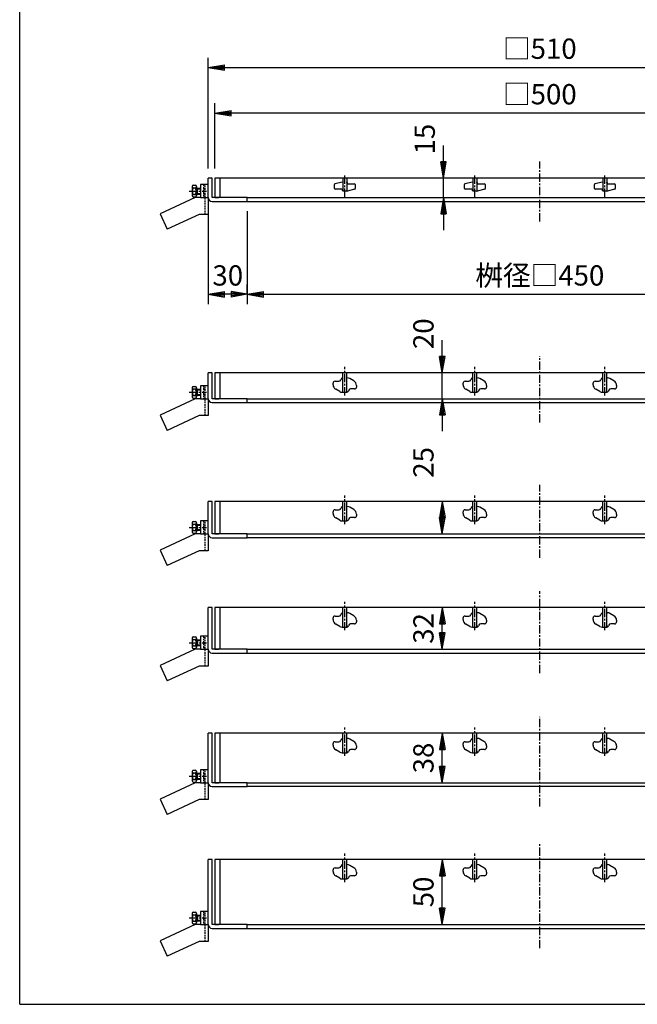
# Model space of a CAD drawing. Extents: x 25 to 1925, y 50 to 1400.
# Drawn here: x 25 to 500, y 50 to 807 of the extents above; entities that cross this region are included whole.
import ezdxf

# ---------------------------------------------------------------- set-up
doc = ezdxf.new("R2010")
doc.units = 0
doc.header["$LTSCALE"] = 0.2
doc.linetypes.add('CENTER', pattern=[50.8, 31.75, -6.35, 6.35, -6.35])
doc.linetypes.add('HIDDEN', pattern=[9.525, 6.35, -3.175])
doc.layers.get('0').update_dxf_attribs({"linetype": 'CONTINUOUS'})
doc.layers.get('DEFPOINTS').update_dxf_attribs({"linetype": 'CONTINUOUS'})
for name, color, linetype in [('LAY-10', 7, 'CONTINUOUS'), ('LAY-20', 7, 'CONTINUOUS'), ('LAY-255', 7, 'CONTINUOUS')]:
    doc.layers.add(name, color=color, linetype=linetype)
doc.styles.add('EXCADDIM1', font='simplex', dxfattribs={"width": 0.84, "bigfont": 'bigfont'})
doc.styles.get("Standard").update_dxf_attribs({"font": 'simplex', "bigfont": 'bigfont'})
doc.dimstyles.new('ISO-25', dxfattribs={"dimtxt": 2.5, "dimasz": 2.5, "dimexe": 1.25, "dimexo": 0.625, "dimtad": 1, "dimtxsty": 'STANDARD', "dimcen": 2.5, "dimazin": 3, "dimtfac": 1, "dimtmove": 0, "dimatfit": 3})

# ---------------------------------------------------------------- blocks, each defined once
blk = doc.blocks.new('EX_BNORM')
at = {"color": 0, "linetype": 'CONTINUOUS'}
for p, q in [((0, 0), (-1, 0.167)), ((-1, 0.167), (-1, -0.167)), ((0, 0), (-1, 0.083)), ((0, 0), (-1, 0)), ((0, 0), (-1, -0.167)), ((0, 0), (-1, -0.083))]:
    blk.add_line(p, q, dxfattribs=at)
blk = doc.blocks.new('*D15')
at = {"layer": 'DEFPOINTS', "color": 0}
for p in [(350.03, 535.67), (350.03, 535.67), (350.03, 515.67)]:
    blk.add_point(p, dxfattribs=at)
at = {"layer": 'LAY-20', "color": 4, "linetype": 'CONTINUOUS'}
for p, q in [((350.03, 548.17), (350.03, 560.67)), ((350.03, 515.67), (350.03, 535.67)), ((350.03, 503.17), (350.03, 490.67))]:
    blk.add_line(p, q, dxfattribs=at)
at = {"layer": 'LAY-20', "color": 4, "xscale": 12.5, "yscale": 12.5, "zscale": 12.5}
for p, rotation in [((350.03, 535.67), 270), ((350.03, 515.67), 90)]:
    blk.add_blockref('EX_BNORM', p, dxfattribs=dict(at, rotation=rotation))
at = {"layer": 'LAY-20', "color": 7, "insert": (337.53, 565.67), "char_height": 15.591, "attachment_point": 5, "rotation": 90, "style": 'EXCADDIM1'}
blk.add_mtext('20', dxfattribs=at)
blk = doc.blocks.new('*D21')
at = {"layer": 'DEFPOINTS', "color": 0}
for p in [(350.03, 436.74), (350.03, 436.74), (350.03, 411.74)]:
    blk.add_point(p, dxfattribs=at)
at = {"layer": 'LAY-20', "color": 4, "linetype": 'CONTINUOUS'}
blk.add_line((350.03, 424.24), (350.03, 424.24), dxfattribs=at)
at = {"layer": 'LAY-20', "color": 4, "xscale": 12.5, "yscale": 12.5, "zscale": 12.5}
for p, rotation in [((350.03, 436.74), 90), ((350.03, 411.74), 270)]:
    blk.add_blockref('EX_BNORM', p, dxfattribs=dict(at, rotation=rotation))
at = {"layer": 'LAY-20', "color": 7, "insert": (337.53, 466.74), "char_height": 15.591, "attachment_point": 5, "rotation": 90, "style": 'EXCADDIM1'}
blk.add_mtext('25', dxfattribs=at)
blk = doc.blocks.new('*D22')
at = {"layer": 'DEFPOINTS', "color": 0}
for p in [(350.03, 355.07), (350.03, 355.07), (350.03, 323.07)]:
    blk.add_point(p, dxfattribs=at)
at = {"layer": 'LAY-20', "color": 4, "linetype": 'CONTINUOUS'}
blk.add_line((350.03, 335.57), (350.03, 342.57), dxfattribs=at)
at = {"layer": 'LAY-20', "color": 4, "xscale": 12.5, "yscale": 12.5, "zscale": 12.5}
for p, rotation in [((350.03, 355.07), 90), ((350.03, 323.07), 270)]:
    blk.add_blockref('EX_BNORM', p, dxfattribs=dict(at, rotation=rotation))
at = {"layer": 'LAY-20', "color": 7, "insert": (337.53, 339.07), "char_height": 15.591, "attachment_point": 5, "rotation": 90, "style": 'EXCADDIM1'}
blk.add_mtext('32', dxfattribs=at)
blk = doc.blocks.new('*D23')
at = {"layer": 'DEFPOINTS', "color": 0}
for p in [(350.03, 258.43), (350.03, 258.43), (350.03, 220.43)]:
    blk.add_point(p, dxfattribs=at)
at = {"layer": 'LAY-20', "color": 4, "linetype": 'CONTINUOUS'}
blk.add_line((350.03, 232.93), (350.03, 245.93), dxfattribs=at)
at = {"layer": 'LAY-20', "color": 4, "xscale": 12.5, "yscale": 12.5, "zscale": 12.5}
for p, rotation in [((350.03, 258.43), 90), ((350.03, 220.43), 270)]:
    blk.add_blockref('EX_BNORM', p, dxfattribs=dict(at, rotation=rotation))
at = {"layer": 'LAY-20', "color": 7, "insert": (337.53, 239.43), "char_height": 15.591, "attachment_point": 5, "rotation": 90, "style": 'EXCADDIM1'}
blk.add_mtext('38', dxfattribs=at)
blk = doc.blocks.new('*D24')
at = {"layer": 'DEFPOINTS', "color": 0}
for p in [(350.03, 161.4), (350.03, 161.4), (350.03, 111.4)]:
    blk.add_point(p, dxfattribs=at)
at = {"layer": 'LAY-20', "color": 4, "linetype": 'CONTINUOUS'}
blk.add_line((350.03, 123.9), (350.03, 148.9), dxfattribs=at)
at = {"layer": 'LAY-20', "color": 4, "xscale": 12.5, "yscale": 12.5, "zscale": 12.5}
for p, rotation in [((350.03, 161.4), 90), ((350.03, 111.4), 270)]:
    blk.add_blockref('EX_BNORM', p, dxfattribs=dict(at, rotation=rotation))
at = {"layer": 'LAY-20', "color": 7, "insert": (337.53, 136.4), "char_height": 15.591, "attachment_point": 5, "rotation": 90, "style": 'EXCADDIM1'}
blk.add_mtext('50', dxfattribs=at)
blk = doc.blocks.new('*D25')
at = {"layer": 'DEFPOINTS', "color": 0}
for p in [(351.03, 685.33), (351.03, 685.33), (351.03, 670.33)]:
    blk.add_point(p, dxfattribs=at)
at = {"layer": 'LAY-20', "color": 4, "linetype": 'CONTINUOUS'}
for p, q in [((351.03, 697.83), (351.03, 710.33)), ((351.03, 670.33), (351.03, 685.33)), ((351.03, 657.83), (351.03, 645.33))]:
    blk.add_line(p, q, dxfattribs=at)
at = {"layer": 'LAY-20', "color": 4, "xscale": 12.5, "yscale": 12.5, "zscale": 12.5}
for p, rotation in [((351.03, 685.33), 270), ((351.03, 670.33), 90)]:
    blk.add_blockref('EX_BNORM', p, dxfattribs=dict(at, rotation=rotation))
at = {"layer": 'LAY-20', "color": 7, "insert": (338.53, 715.33), "char_height": 15.591, "attachment_point": 5, "rotation": 90, "style": 'EXCADDIM1'}
blk.add_mtext('15', dxfattribs=at)
blk = doc.blocks.new('*D27')
at = {"layer": 'DEFPOINTS', "color": 0}
for p in [(170.03, 670.33), (170.03, 595.96), (200.03, 588.46)]:
    blk.add_point(p, dxfattribs=at)
at = {"layer": 'LAY-20', "color": 4, "linetype": 'CONTINUOUS'}
for p, q in [((170.03, 662.83), (170.03, 588.46)), ((200.03, 595.96), (200.03, 603.46)), ((187.53, 595.96), (182.53, 595.96))]:
    blk.add_line(p, q, dxfattribs=at)
at = {"layer": 'LAY-20', "color": 4, "xscale": 12.5, "yscale": 12.5, "zscale": 12.5, "rotation": 180}
blk.add_blockref('EX_BNORM', (170.03, 595.96), dxfattribs=at)
at = {"layer": 'LAY-20', "color": 4, "xscale": 12.5, "yscale": 12.5, "zscale": 12.5}
blk.add_blockref('EX_BNORM', (200.03, 595.96), dxfattribs=at)
at = {"layer": 'LAY-20', "color": 7, "insert": (185.03, 608.46), "char_height": 15.591, "attachment_point": 5, "style": 'EXCADDIM1'}
blk.add_mtext('30', dxfattribs=at)
blk = doc.blocks.new('*D29')
at = {"layer": 'DEFPOINTS', "color": 0}
for p in [(680.03, 770.33), (170.03, 685.33), (680.03, 685.33)]:
    blk.add_point(p, dxfattribs=at)
at = {"layer": 'LAY-20', "color": 4, "linetype": 'CONTINUOUS'}
for p, q in [((170.03, 692.83), (170.03, 777.83)), ((680.03, 692.83), (680.03, 777.83)), ((182.53, 770.33), (667.53, 770.33))]:
    blk.add_line(p, q, dxfattribs=at)
at = {"layer": 'LAY-20', "color": 4, "xscale": 12.5, "yscale": 12.5, "zscale": 12.5, "rotation": 180}
blk.add_blockref('EX_BNORM', (170.03, 770.33), dxfattribs=at)
at = {"layer": 'LAY-20', "color": 4, "xscale": 12.5, "yscale": 12.5, "zscale": 12.5}
blk.add_blockref('EX_BNORM', (680.03, 770.33), dxfattribs=at)
at = {"layer": 'LAY-20', "color": 7, "insert": (425.03, 782.83), "char_height": 15.591, "attachment_point": 5, "style": 'EXCADDIM1'}
blk.add_mtext('□510', dxfattribs=at)
blk = doc.blocks.new('*D30')
at = {"layer": 'DEFPOINTS', "color": 0}
for p in [(175.03, 735.33), (175.03, 685.33), (675.03, 685.33)]:
    blk.add_point(p, dxfattribs=at)
at = {"layer": 'LAY-20', "color": 4, "linetype": 'CONTINUOUS'}
for p, q in [((175.03, 692.83), (175.03, 742.83)), ((675.03, 692.83), (675.03, 742.83)), ((662.53, 735.33), (187.53, 735.33))]:
    blk.add_line(p, q, dxfattribs=at)
at = {"layer": 'LAY-20', "color": 4, "xscale": 12.5, "yscale": 12.5, "zscale": 12.5, "rotation": 180}
blk.add_blockref('EX_BNORM', (175.03, 735.33), dxfattribs=at)
at = {"layer": 'LAY-20', "color": 4, "xscale": 12.5, "yscale": 12.5, "zscale": 12.5}
blk.add_blockref('EX_BNORM', (675.03, 735.33), dxfattribs=at)
at = {"layer": 'LAY-20', "color": 7, "insert": (425.03, 747.83), "char_height": 15.591, "attachment_point": 5, "style": 'EXCADDIM1'}
blk.add_mtext('□500', dxfattribs=at)
blk = doc.blocks.new('*D31')
at = {"layer": 'DEFPOINTS', "color": 0}
for p in [(200.03, 667.33), (650.03, 667.33), (650.03, 595.96)]:
    blk.add_point(p, dxfattribs=at)
at = {"layer": 'LAY-20', "color": 4, "linetype": 'CONTINUOUS'}
for p, q in [((200.03, 659.83), (200.03, 588.46)), ((650.03, 659.83), (650.03, 588.46)), ((212.53, 595.96), (637.53, 595.96))]:
    blk.add_line(p, q, dxfattribs=at)
at = {"layer": 'LAY-20', "color": 4, "xscale": 12.5, "yscale": 12.5, "zscale": 12.5, "rotation": 180}
blk.add_blockref('EX_BNORM', (200.03, 595.96), dxfattribs=at)
at = {"layer": 'LAY-20', "color": 4, "xscale": 12.5, "yscale": 12.5, "zscale": 12.5}
blk.add_blockref('EX_BNORM', (650.03, 595.96), dxfattribs=at)
at = {"layer": 'LAY-20', "color": 7, "insert": (425.03, 608.46), "char_height": 15.591, "attachment_point": 5, "style": 'EXCADDIM1'}
blk.add_mtext('桝径□450', dxfattribs=at)

msp = doc.modelspace()

# ---------------------------------------------------------------- linework, layer by layer
at = {"layer": 'LAY-10', "color": 2, "linetype": 'CENTER'}
for p, q in [((425.03, 652), (425.03, 698)), ((275.03, 670.87), (275.03, 687.87)), ((375.03, 670.87), (375.03, 687.87)), ((475.03, 670.87), (475.03, 687.87)), ((155.23, 675.33), (168.61, 675.33)), ((425.03, 497.34), (425.03, 548.34)), ((275.03, 518.2), (275.03, 540.2)), ((375.03, 518.2), (375.03, 540.2)), ((475.03, 518.2), (475.03, 540.2)), ((155.23, 520.67), (168.61, 520.67)), ((425.03, 393.41), (425.03, 449.41)), ((275.03, 419.27), (275.03, 441.27)), ((375.03, 419.27), (375.03, 441.27)), ((475.03, 419.27), (475.03, 441.27)), ((155.23, 416.74), (168.61, 416.74)), ((425.03, 304.74), (425.03, 367.74)), ((275.03, 337.6), (275.03, 359.6)), ((375.03, 337.6), (375.03, 359.6)), ((475.03, 337.6), (475.03, 359.6)), ((155.23, 328.07), (168.61, 328.07)), ((425.03, 202.1), (425.03, 271.1)), ((275.03, 240.97), (275.03, 262.97)), ((375.03, 240.97), (375.03, 262.97)), ((475.03, 240.97), (475.03, 262.97)), ((155.23, 225.43), (168.61, 225.43)), ((425.03, 93.07), (425.03, 174.07)), ((275.03, 143.93), (275.03, 165.93)), ((375.03, 143.93), (375.03, 165.93)), ((475.03, 143.93), (475.03, 165.93)), ((155.23, 116.4), (168.61, 116.4))]:
    msp.add_line(p, q, dxfattribs=at)
at = {"layer": 'LAY-10', "color": 7, "linetype": 'CONTINUOUS'}
for p, q in [((173.03, 685.33), (170.03, 685.33)), ((170.03, 670.33), (170.03, 685.33)), ((173.03, 670.33), (173.03, 685.33)), ((175.03, 685.33), (175.03, 670.33)), ((675.03, 685.33), (175.03, 685.33)), ((179.03, 685.33), (179.03, 670.33)), ((273.28, 682.32), (267.42, 680.92)), ((273.39, 682.33), (273.53, 682.33)), ((273.53, 685.33), (273.53, 675.43)), ((276.53, 685.33), (276.53, 675.33)), ((276.73, 681.83), (276.73, 681.33)), ((373.28, 682.32), (367.42, 680.92)), ((373.39, 682.33), (373.53, 682.33)), ((373.53, 685.33), (373.53, 675.43)), ((376.53, 685.33), (376.53, 675.33)), ((376.73, 681.83), (376.73, 681.33)), ((473.28, 682.32), (467.42, 680.92)), ((473.39, 682.33), (473.53, 682.33)), ((473.53, 685.33), (473.53, 675.43)), ((476.53, 685.33), (476.53, 675.33)), ((476.73, 681.83), (476.73, 681.33)), ((157.53, 678.83), (157.53, 671.83)), ((158.53, 679.83), (160.03, 679.83)), ((158.53, 677.83), (160.03, 677.83)), ((161.03, 678.83), (161.03, 671.83)), ((161.03, 677.08), (164.03, 677.08)), ((161.53, 677.58), (164.03, 677.58)), ((161.53, 677.58), (161.53, 673.08)), ((164.03, 680.33), (164.03, 670.33)), ((170.03, 680.33), (164.03, 680.33)), ((267.03, 677.33), (267.03, 680.44)), ((272.83, 676.83), (267.53, 676.83)), ((273.33, 675.83), (273.33, 676.33)), ((276.03, 675.33), (273.83, 675.33)), ((276.68, 675.33), (274.33, 675.33)), ((282.65, 676.74), (276.79, 675.35)), ((277.23, 680.83), (282.53, 680.83)), ((283.03, 680.33), (283.03, 677.23)), ((367.03, 677.33), (367.03, 680.44)), ((372.83, 676.83), (367.53, 676.83)), ((373.33, 675.83), (373.33, 676.33)), ((376.03, 675.33), (373.83, 675.33)), ((376.68, 675.33), (374.33, 675.33)), ((382.65, 676.74), (376.79, 675.35)), ((377.23, 680.83), (382.53, 680.83)), ((383.03, 680.33), (383.03, 677.23)), ((467.03, 677.33), (467.03, 680.44)), ((472.83, 676.83), (467.53, 676.83)), ((473.33, 675.83), (473.33, 676.33)), ((476.03, 675.33), (473.83, 675.33)), ((476.68, 675.33), (474.33, 675.33)), ((482.65, 676.74), (476.79, 675.35)), ((477.23, 680.83), (482.53, 680.83)), ((483.03, 680.33), (483.03, 677.23)), ((160.03, 670.33), (133.03, 657.74)), ((158.53, 672.83), (160.03, 672.83)), ((158.53, 670.83), (160.03, 670.83)), ((164.03, 670.33), (160.03, 670.33)), ((161.03, 673.58), (164.03, 673.58)), ((161.53, 673.08), (164.03, 673.08)), ((164.03, 670.33), (170.03, 670.33)), ((170.03, 670.33), (170.03, 657.33)), ((200.03, 670.33), (173.03, 670.33)), ((173.03, 667.33), (200.03, 667.33)), ((175.03, 670.33), (178.03, 670.33)), ((200.03, 667.33), (200.03, 670.33)), ((200.03, 670.33), (650.03, 670.33)), ((200.03, 667.33), (650.03, 667.33)), ((133.03, 657.74), (138.53, 645.96)), ((162.92, 657.33), (138.53, 645.96)), ((170.03, 657.33), (162.92, 657.33)), ((173.03, 535.67), (170.03, 535.67)), ((170.03, 515.67), (170.03, 535.67)), ((173.03, 515.67), (173.03, 535.67)), ((175.03, 535.67), (175.03, 515.67)), ((675.03, 535.67), (175.03, 535.67)), ((179.03, 535.67), (179.03, 515.67)), ((272.16, 530.78), (271.93, 530.12)), ((273.53, 520.67), (273.53, 535.67)), ((276.53, 520.67), (276.53, 535.67)), ((276.53, 531.67), (276.95, 531.67)), ((282.05, 529.33), (278.97, 531.12)), ((372.16, 530.78), (371.93, 530.12)), ((373.53, 520.67), (373.53, 535.67)), ((376.53, 520.67), (376.53, 535.67)), ((376.53, 531.67), (376.95, 531.67)), ((382.05, 529.33), (378.97, 531.12)), ((472.16, 530.78), (471.93, 530.12)), ((473.53, 520.67), (473.53, 535.67)), ((476.53, 520.67), (476.53, 535.67)), ((476.53, 531.67), (476.95, 531.67)), ((482.05, 529.33), (478.97, 531.12)), ((157.53, 524.17), (157.53, 517.17)), ((158.53, 525.17), (160.03, 525.17)), ((158.53, 523.17), (160.03, 523.17)), ((161.03, 524.17), (161.03, 517.17)), ((161.53, 522.92), (164.03, 522.92)), ((161.53, 522.92), (161.53, 518.42)), ((164.03, 525.67), (164.03, 515.67)), ((170.03, 525.67), (164.03, 525.67)), ((266.03, 526.47), (266.03, 527.67)), ((267.53, 529.17), (270.53, 529.17)), ((271.1, 521.21), (268.02, 523.01)), ((282.53, 523.17), (279.53, 523.17)), ((284.03, 525.87), (284.03, 524.67)), ((366.03, 526.47), (366.03, 527.67)), ((367.53, 529.17), (370.53, 529.17)), ((371.1, 521.21), (368.02, 523.01)), ((382.53, 523.17), (379.53, 523.17)), ((384.03, 525.87), (384.03, 524.67)), ((466.03, 526.47), (466.03, 527.67)), ((467.53, 529.17), (470.53, 529.17)), ((471.1, 521.21), (468.02, 523.01)), ((482.53, 523.17), (479.53, 523.17)), ((484.03, 525.87), (484.03, 524.67)), ((160.03, 515.67), (133.03, 503.08)), ((158.53, 518.17), (160.03, 518.17)), ((158.53, 516.17), (160.03, 516.17)), ((164.03, 515.67), (160.03, 515.67)), ((161.03, 522.42), (164.03, 522.42)), ((161.03, 518.92), (164.03, 518.92)), ((161.53, 518.42), (164.03, 518.42)), ((164.03, 515.67), (170.03, 515.67)), ((170.03, 515.67), (170.03, 502.67)), ((200.03, 515.67), (173.03, 515.67)), ((175.03, 515.67), (178.03, 515.67)), ((200.03, 512.67), (200.03, 515.67)), ((200.03, 515.67), (650.03, 515.67)), ((273.12, 520.67), (276.53, 520.67)), ((273.53, 520.67), (276.53, 520.67)), ((278.14, 522.23), (277.91, 521.57)), ((373.12, 520.67), (376.53, 520.67)), ((373.53, 520.67), (376.53, 520.67)), ((378.14, 522.23), (377.91, 521.57)), ((473.12, 520.67), (476.53, 520.67)), ((473.53, 520.67), (476.53, 520.67)), ((478.14, 522.23), (477.91, 521.57)), ((173.03, 512.67), (200.03, 512.67)), ((200.03, 512.67), (650.03, 512.67)), ((133.03, 503.08), (138.53, 491.3)), ((162.92, 502.67), (138.53, 491.3)), ((170.03, 502.67), (162.92, 502.67)), ((173.03, 436.74), (170.03, 436.74)), ((170.03, 411.74), (170.03, 436.74)), ((173.03, 411.74), (173.03, 436.74)), ((175.03, 436.74), (175.03, 411.74)), ((675.03, 436.74), (175.03, 436.74)), ((179.03, 436.74), (179.03, 411.74)), ((272.16, 431.85), (271.93, 431.18)), ((273.53, 421.74), (273.53, 436.74)), ((276.53, 421.74), (276.53, 436.74)), ((276.53, 432.74), (276.95, 432.74)), ((282.05, 430.4), (278.97, 432.19)), ((372.16, 431.85), (371.93, 431.18)), ((373.53, 421.74), (373.53, 436.74)), ((376.53, 421.74), (376.53, 436.74)), ((376.53, 432.74), (376.95, 432.74)), ((382.05, 430.4), (378.97, 432.19)), ((472.16, 431.85), (471.93, 431.18)), ((473.53, 421.74), (473.53, 436.74)), ((476.53, 421.74), (476.53, 436.74)), ((476.53, 432.74), (476.95, 432.74)), ((482.05, 430.4), (478.97, 432.19)), ((266.03, 427.54), (266.03, 428.74)), ((267.53, 430.24), (270.53, 430.24)), ((271.1, 422.28), (268.02, 424.08)), ((282.53, 424.24), (279.53, 424.24)), ((284.03, 426.94), (284.03, 425.74)), ((366.03, 427.54), (366.03, 428.74)), ((367.53, 430.24), (370.53, 430.24)), ((371.1, 422.28), (368.02, 424.08)), ((382.53, 424.24), (379.53, 424.24)), ((384.03, 426.94), (384.03, 425.74)), ((466.03, 427.54), (466.03, 428.74)), ((467.53, 430.24), (470.53, 430.24)), ((471.1, 422.28), (468.02, 424.08)), ((482.53, 424.24), (479.53, 424.24)), ((484.03, 426.94), (484.03, 425.74)), ((157.53, 420.24), (157.53, 413.24)), ((158.53, 421.24), (160.03, 421.24)), ((158.53, 419.24), (160.03, 419.24)), ((161.03, 420.24), (161.03, 413.24)), ((161.03, 418.49), (164.03, 418.49)), ((161.53, 418.99), (164.03, 418.99)), ((161.53, 418.99), (161.53, 414.49)), ((164.03, 421.74), (164.03, 411.74)), ((170.03, 421.74), (164.03, 421.74)), ((273.12, 421.74), (276.53, 421.74)), ((273.53, 421.74), (276.53, 421.74)), ((278.14, 423.29), (277.91, 422.64)), ((373.12, 421.74), (376.53, 421.74)), ((373.53, 421.74), (376.53, 421.74)), ((378.14, 423.29), (377.91, 422.64)), ((473.12, 421.74), (476.53, 421.74)), ((473.53, 421.74), (476.53, 421.74)), ((478.14, 423.29), (477.91, 422.64)), ((160.03, 411.74), (133.03, 399.15)), ((158.53, 414.24), (160.03, 414.24)), ((158.53, 412.24), (160.03, 412.24)), ((164.03, 411.74), (160.03, 411.74)), ((161.03, 414.99), (164.03, 414.99)), ((161.53, 414.49), (164.03, 414.49)), ((164.03, 411.74), (170.03, 411.74)), ((170.03, 411.74), (170.03, 398.74)), ((200.03, 411.74), (173.03, 411.74)), ((175.03, 411.74), (178.03, 411.74)), ((200.03, 408.74), (200.03, 411.74)), ((200.03, 411.74), (650.03, 411.74)), ((173.03, 408.74), (200.03, 408.74)), ((650.03, 408.74), (200.03, 408.74)), ((133.03, 399.15), (138.53, 387.37)), ((162.92, 398.74), (138.53, 387.37)), ((170.03, 398.74), (162.92, 398.74)), ((173.03, 355.07), (170.03, 355.07)), ((170.03, 323.07), (170.03, 355.07)), ((173.03, 323.07), (173.03, 355.07)), ((175.03, 355.07), (175.03, 323.07)), ((675.03, 355.07), (175.03, 355.07)), ((179.03, 355.07), (179.03, 323.07)), ((267.53, 348.57), (270.53, 348.57)), ((272.16, 350.18), (271.93, 349.52)), ((273.53, 340.07), (273.53, 355.07)), ((276.53, 340.07), (276.53, 355.07)), ((276.53, 351.07), (276.95, 351.07)), ((282.05, 348.73), (278.97, 350.52)), ((367.53, 348.57), (370.53, 348.57)), ((372.16, 350.18), (371.93, 349.52)), ((373.53, 340.07), (373.53, 355.07)), ((376.53, 340.07), (376.53, 355.07)), ((376.53, 351.07), (376.95, 351.07)), ((382.05, 348.73), (378.97, 350.52)), ((467.53, 348.57), (470.53, 348.57)), ((472.16, 350.18), (471.93, 349.52)), ((473.53, 340.07), (473.53, 355.07)), ((476.53, 340.07), (476.53, 355.07)), ((476.53, 351.07), (476.95, 351.07)), ((482.05, 348.73), (478.97, 350.52)), ((266.03, 345.87), (266.03, 347.07)), ((271.1, 340.61), (268.02, 342.41)), ((278.14, 341.63), (277.91, 340.97)), ((282.53, 342.57), (279.53, 342.57)), ((284.03, 345.27), (284.03, 344.07)), ((366.03, 345.87), (366.03, 347.07)), ((371.1, 340.61), (368.02, 342.41)), ((378.14, 341.63), (377.91, 340.97)), ((382.53, 342.57), (379.53, 342.57)), ((384.03, 345.27), (384.03, 344.07)), ((466.03, 345.87), (466.03, 347.07)), ((471.1, 340.61), (468.02, 342.41)), ((478.14, 341.63), (477.91, 340.97)), ((482.53, 342.57), (479.53, 342.57)), ((484.03, 345.27), (484.03, 344.07)), ((273.12, 340.07), (276.53, 340.07)), ((273.53, 340.07), (276.53, 340.07)), ((373.12, 340.07), (376.53, 340.07)), ((373.53, 340.07), (376.53, 340.07)), ((473.12, 340.07), (476.53, 340.07)), ((473.53, 340.07), (476.53, 340.07)), ((157.53, 331.57), (157.53, 324.57)), ((158.53, 332.57), (160.03, 332.57)), ((158.53, 330.57), (160.03, 330.57)), ((161.03, 331.57), (161.03, 324.57)), ((161.03, 329.82), (164.03, 329.82)), ((161.03, 326.32), (164.03, 326.32)), ((161.53, 330.32), (164.03, 330.32)), ((161.53, 330.32), (161.53, 325.82)), ((161.53, 325.82), (164.03, 325.82)), ((164.03, 333.07), (164.03, 323.07)), ((170.03, 333.07), (164.03, 333.07)), ((160.03, 323.07), (133.03, 310.48)), ((158.53, 325.57), (160.03, 325.57)), ((158.53, 323.57), (160.03, 323.57)), ((164.03, 323.07), (160.03, 323.07)), ((164.03, 323.07), (170.03, 323.07)), ((170.03, 323.07), (170.03, 310.07)), ((200.03, 323.07), (173.03, 323.07)), ((173.03, 320.07), (200.03, 320.07)), ((175.03, 323.07), (178.03, 323.07)), ((200.03, 320.07), (200.03, 323.07)), ((200.03, 323.07), (650.03, 323.07)), ((200.03, 320.07), (650.03, 320.07)), ((133.03, 310.48), (138.53, 298.7)), ((162.92, 310.07), (138.53, 298.7)), ((170.03, 310.07), (162.92, 310.07)), ((173.03, 258.43), (170.03, 258.43)), ((170.03, 220.43), (170.03, 258.43)), ((173.03, 220.43), (173.03, 258.43)), ((175.03, 258.43), (175.03, 220.43)), ((675.03, 258.43), (175.03, 258.43)), ((179.03, 258.43), (179.03, 220.43)), ((273.53, 243.43), (273.53, 258.43)), ((276.53, 243.43), (276.53, 258.43)), ((373.53, 243.43), (373.53, 258.43)), ((376.53, 243.43), (376.53, 258.43)), ((473.53, 243.43), (473.53, 258.43)), ((476.53, 243.43), (476.53, 258.43)), ((266.03, 249.23), (266.03, 250.43)), ((267.53, 251.93), (270.53, 251.93)), ((272.16, 253.55), (271.93, 252.88)), ((276.53, 254.43), (276.95, 254.43)), ((282.05, 252.09), (278.97, 253.89)), ((366.03, 249.23), (366.03, 250.43)), ((367.53, 251.93), (370.53, 251.93)), ((372.16, 253.55), (371.93, 252.88)), ((376.53, 254.43), (376.95, 254.43)), ((382.05, 252.09), (378.97, 253.89)), ((466.03, 249.23), (466.03, 250.43)), ((467.53, 251.93), (470.53, 251.93)), ((472.16, 253.55), (471.93, 252.88)), ((476.53, 254.43), (476.95, 254.43)), ((482.05, 252.09), (478.97, 253.89)), ((271.1, 243.98), (268.02, 245.78)), ((273.12, 243.43), (276.53, 243.43)), ((273.53, 243.43), (276.53, 243.43)), ((278.14, 244.99), (277.91, 244.34)), ((282.53, 245.93), (279.53, 245.93)), ((284.03, 248.64), (284.03, 247.43)), ((371.1, 243.98), (368.02, 245.78)), ((373.12, 243.43), (376.53, 243.43)), ((373.53, 243.43), (376.53, 243.43)), ((378.14, 244.99), (377.91, 244.34)), ((382.53, 245.93), (379.53, 245.93)), ((384.03, 248.64), (384.03, 247.43)), ((471.1, 243.98), (468.02, 245.78)), ((473.12, 243.43), (476.53, 243.43)), ((473.53, 243.43), (476.53, 243.43)), ((478.14, 244.99), (477.91, 244.34)), ((482.53, 245.93), (479.53, 245.93)), ((484.03, 248.64), (484.03, 247.43)), ((157.53, 228.93), (157.53, 221.93)), ((158.53, 229.93), (160.03, 229.93)), ((158.53, 227.93), (160.03, 227.93)), ((161.03, 228.93), (161.03, 221.93)), ((161.03, 227.18), (164.03, 227.18)), ((161.53, 227.68), (164.03, 227.68)), ((161.53, 227.68), (161.53, 223.18)), ((164.03, 230.43), (164.03, 220.43)), ((170.03, 230.43), (164.03, 230.43)), ((160.03, 220.43), (133.03, 207.84)), ((158.53, 222.93), (160.03, 222.93)), ((158.53, 220.93), (160.03, 220.93)), ((164.03, 220.43), (160.03, 220.43)), ((161.03, 223.68), (164.03, 223.68)), ((161.53, 223.18), (164.03, 223.18)), ((164.03, 220.43), (170.03, 220.43)), ((170.03, 220.43), (170.03, 207.43)), ((200.03, 220.43), (173.03, 220.43)), ((175.03, 220.43), (178.03, 220.43)), ((200.03, 217.43), (200.03, 220.43)), ((200.03, 220.43), (650.03, 220.43)), ((173.03, 217.43), (200.03, 217.43)), ((650.03, 217.43), (200.03, 217.43)), ((133.03, 207.84), (138.53, 196.06)), ((162.92, 207.43), (138.53, 196.06)), ((170.03, 207.43), (162.92, 207.43)), ((173.03, 161.4), (170.03, 161.4)), ((170.03, 111.4), (170.03, 161.4)), ((173.03, 111.4), (173.03, 161.4)), ((175.03, 161.4), (175.03, 111.4)), ((675.03, 161.4), (175.03, 161.4)), ((179.03, 161.4), (179.03, 111.4)), ((273.53, 146.4), (273.53, 161.4)), ((276.53, 146.4), (276.53, 161.4)), ((373.53, 146.4), (373.53, 161.4)), ((376.53, 146.4), (376.53, 161.4)), ((473.53, 146.4), (473.53, 161.4)), ((476.53, 146.4), (476.53, 161.4)), ((266.03, 152.2), (266.03, 153.4)), ((267.53, 154.9), (270.53, 154.9)), ((272.16, 156.51), (271.93, 155.84)), ((276.53, 157.4), (276.95, 157.4)), ((282.05, 155.06), (278.97, 156.85)), ((284.03, 151.6), (284.03, 150.4)), ((366.03, 152.2), (366.03, 153.4)), ((367.53, 154.9), (370.53, 154.9)), ((372.16, 156.51), (371.93, 155.84)), ((376.53, 157.4), (376.95, 157.4)), ((382.05, 155.06), (378.97, 156.85)), ((384.03, 151.6), (384.03, 150.4)), ((466.03, 152.2), (466.03, 153.4)), ((467.53, 154.9), (470.53, 154.9)), ((472.16, 156.51), (471.93, 155.84)), ((476.53, 157.4), (476.95, 157.4)), ((482.05, 155.06), (478.97, 156.85)), ((484.03, 151.6), (484.03, 150.4)), ((271.1, 146.94), (268.02, 148.74)), ((273.12, 146.4), (276.53, 146.4)), ((273.53, 146.4), (276.53, 146.4)), ((278.14, 147.95), (277.91, 147.3)), ((282.53, 148.9), (279.53, 148.9)), ((371.1, 146.94), (368.02, 148.74)), ((373.12, 146.4), (376.53, 146.4)), ((373.53, 146.4), (376.53, 146.4)), ((378.14, 147.95), (377.91, 147.3)), ((382.53, 148.9), (379.53, 148.9)), ((471.1, 146.94), (468.02, 148.74)), ((473.12, 146.4), (476.53, 146.4)), ((473.53, 146.4), (476.53, 146.4)), ((478.14, 147.95), (477.91, 147.3)), ((482.53, 148.9), (479.53, 148.9)), ((164.03, 121.4), (164.03, 111.4)), ((170.03, 121.4), (164.03, 121.4)), ((157.53, 119.9), (157.53, 112.9)), ((158.53, 120.9), (160.03, 120.9)), ((158.53, 118.9), (160.03, 118.9)), ((158.53, 113.9), (160.03, 113.9)), ((161.03, 119.9), (161.03, 112.9)), ((161.03, 118.15), (164.03, 118.15)), ((161.03, 114.65), (164.03, 114.65)), ((161.53, 118.65), (164.03, 118.65)), ((161.53, 118.65), (161.53, 114.15)), ((161.53, 114.15), (164.03, 114.15)), ((160.03, 111.4), (133.03, 98.81)), ((158.53, 111.9), (160.03, 111.9)), ((164.03, 111.4), (160.03, 111.4)), ((164.03, 111.4), (170.03, 111.4)), ((170.03, 111.4), (170.03, 98.4)), ((200.03, 111.4), (173.03, 111.4)), ((173.03, 108.4), (200.03, 108.4)), ((175.03, 111.4), (178.03, 111.4)), ((200.03, 108.4), (200.03, 111.4)), ((200.03, 111.4), (650.03, 111.4)), ((200.03, 108.4), (650.03, 108.4)), ((133.03, 98.81), (138.53, 87.03)), ((162.92, 98.4), (138.53, 87.03)), ((170.03, 98.4), (162.92, 98.4))]:
    msp.add_line(p, q, dxfattribs=at)
at = {"layer": 'LAY-10', "color": 7, "linetype": 'HIDDEN'}
for p, q in [((166.33, 680.33), (166.33, 670.33)), ((167.73, 657.33), (167.73, 680.33)), ((166.33, 525.67), (166.33, 515.67)), ((167.73, 502.67), (167.73, 525.67)), ((166.33, 421.74), (166.33, 411.74)), ((167.73, 398.74), (167.73, 421.74)), ((166.33, 333.07), (166.33, 323.07)), ((167.73, 310.07), (167.73, 333.07)), ((166.33, 230.43), (166.33, 220.43)), ((167.73, 207.43), (167.73, 230.43)), ((166.33, 121.4), (166.33, 111.4)), ((167.73, 98.4), (167.73, 121.4))]:
    msp.add_line(p, q, dxfattribs=at)
at = {"layer": 'LAY-10', "color": 7, "linetype": 'CONTINUOUS'}
for centre, radius, start, end in [((273.39, 681.83), 0.5, 90, 103.3925), ((276.23, 681.83), 0.5, 0, 53.1301), ((373.39, 681.83), 0.5, 90, 103.3925), ((376.23, 681.83), 0.5, 0, 53.1301), ((473.39, 681.83), 0.5, 90, 103.3925), ((476.23, 681.83), 0.5, 0, 53.1301), ((158.53, 678.83), 1, 90, 270), ((161.16, 675.33), 3.63, 136.39718, 223.60282), ((160.03, 678.83), 1, 270, 90), ((157.41, 675.33), 3.63, 316.39718, 43.60282), ((267.53, 680.44), 0.5, 103.3925, 180), ((267.53, 677.33), 0.5, 180, 270), ((272.83, 676.33), 0.5, 0, 90), ((273.83, 675.83), 0.5, 180, 270), ((276.68, 675.83), 0.5, 270, 283.3925), ((277.23, 681.33), 0.5, 180, 270), ((282.53, 680.33), 0.5, 0, 90), ((282.53, 677.23), 0.5, 283.3925, 0), ((367.53, 680.44), 0.5, 103.3925, 180), ((367.53, 677.33), 0.5, 180, 270), ((372.83, 676.33), 0.5, 0, 90), ((373.83, 675.83), 0.5, 180, 270), ((376.68, 675.83), 0.5, 270, 283.3925), ((377.23, 681.33), 0.5, 180, 270), ((382.53, 680.33), 0.5, 0, 90), ((382.53, 677.23), 0.5, 283.3925, 0), ((467.53, 680.44), 0.5, 103.3925, 180), ((467.53, 677.33), 0.5, 180, 270), ((472.83, 676.33), 0.5, 0, 90), ((473.83, 675.83), 0.5, 180, 270), ((476.68, 675.83), 0.5, 270, 283.3925), ((477.23, 681.33), 0.5, 180, 270), ((482.53, 680.33), 0.5, 0, 90), ((482.53, 677.23), 0.5, 283.3925, 0), ((158.53, 671.83), 1, 90, 270), ((160.03, 671.83), 1, 270, 90), ((173.03, 670.33), 3, 180, 270), ((270.53, 530.67), 1.5, 270, 338.34128), ((273.53, 530.17), 1.5, 90, 155.91003), ((276.95, 527.67), 4, 59.74356, 90), ((370.53, 530.67), 1.5, 270, 338.34128), ((373.53, 530.17), 1.5, 90, 155.91003), ((376.95, 527.67), 4, 59.74356, 90), ((470.53, 530.67), 1.5, 270, 338.34128), ((473.53, 530.17), 1.5, 90, 155.91003), ((476.95, 527.67), 4, 59.74356, 90), ((158.53, 524.17), 1, 90, 270), ((161.16, 520.67), 3.63, 136.39718, 223.60282), ((160.03, 524.17), 1, 270, 90), ((157.41, 520.67), 3.63, 316.39718, 43.60282), ((267.53, 527.67), 1.5, 90, 180), ((270.03, 526.47), 4, 180, 239.74356), ((279.53, 521.67), 1.5, 90, 158.22684), ((280.03, 525.87), 4, 0, 59.74356), ((282.53, 524.67), 1.5, 270, 0), ((367.53, 527.67), 1.5, 90, 180), ((370.03, 526.47), 4, 180, 239.74356), ((379.53, 521.67), 1.5, 90, 158.22684), ((380.03, 525.87), 4, 0, 59.74356), ((382.53, 524.67), 1.5, 270, 0), ((467.53, 527.67), 1.5, 90, 180), ((470.03, 526.47), 4, 180, 239.74356), ((479.53, 521.67), 1.5, 90, 158.22684), ((480.03, 525.87), 4, 0, 59.74356), ((482.53, 524.67), 1.5, 270, 0), ((158.53, 517.17), 1, 90, 270), ((160.03, 517.17), 1, 270, 90), ((173.03, 515.67), 3, 180, 270), ((273.12, 524.67), 4, 239.74356, 270), ((276.53, 522.17), 1.5, 270, 336.53632), ((373.12, 524.67), 4, 239.74356, 270), ((376.53, 522.17), 1.5, 270, 336.53632), ((473.12, 524.67), 4, 239.74356, 270), ((476.53, 522.17), 1.5, 270, 336.53632), ((273.53, 431.24), 1.5, 90, 155.91003), ((276.95, 428.74), 4, 59.74356, 90), ((373.53, 431.24), 1.5, 90, 155.91003), ((376.95, 428.74), 4, 59.74356, 90), ((473.53, 431.24), 1.5, 90, 155.91003), ((476.95, 428.74), 4, 59.74356, 90), ((267.53, 428.74), 1.5, 90, 180), ((270.03, 427.54), 4, 180, 239.74356), ((270.53, 431.74), 1.5, 270, 338.34128), ((279.53, 422.74), 1.5, 90, 158.22684), ((280.03, 426.94), 4, 0, 59.74356), ((282.53, 425.74), 1.5, 270, 0), ((367.53, 428.74), 1.5, 90, 180), ((370.03, 427.54), 4, 180, 239.74356), ((370.53, 431.74), 1.5, 270, 338.34128), ((379.53, 422.74), 1.5, 90, 158.22684), ((380.03, 426.94), 4, 0, 59.74356), ((382.53, 425.74), 1.5, 270, 0), ((467.53, 428.74), 1.5, 90, 180), ((470.03, 427.54), 4, 180, 239.74356), ((470.53, 431.74), 1.5, 270, 338.34128), ((479.53, 422.74), 1.5, 90, 158.22684), ((480.03, 426.94), 4, 0, 59.74356), ((482.53, 425.74), 1.5, 270, 0), ((158.53, 420.24), 1, 90, 270), ((161.16, 416.74), 3.63, 136.39718, 223.60282), ((160.03, 420.24), 1, 270, 90), ((157.41, 416.74), 3.63, 316.39718, 43.60282), ((273.12, 425.74), 4, 239.74356, 270), ((276.53, 423.24), 1.5, 270, 336.53632), ((373.12, 425.74), 4, 239.74356, 270), ((376.53, 423.24), 1.5, 270, 336.53632), ((473.12, 425.74), 4, 239.74356, 270), ((476.53, 423.24), 1.5, 270, 336.53632), ((158.53, 413.24), 1, 90, 270), ((160.03, 413.24), 1, 270, 90), ((173.03, 411.74), 3, 180, 270), ((267.53, 347.07), 1.5, 90, 180), ((270.53, 350.07), 1.5, 270, 338.34128), ((273.53, 349.57), 1.5, 90, 155.91003), ((276.95, 347.07), 4, 59.74356, 90), ((280.03, 345.27), 4, 0, 59.74356), ((367.53, 347.07), 1.5, 90, 180), ((370.53, 350.07), 1.5, 270, 338.34128), ((373.53, 349.57), 1.5, 90, 155.91003), ((376.95, 347.07), 4, 59.74356, 90), ((380.03, 345.27), 4, 0, 59.74356), ((467.53, 347.07), 1.5, 90, 180), ((470.53, 350.07), 1.5, 270, 338.34128), ((473.53, 349.57), 1.5, 90, 155.91003), ((476.95, 347.07), 4, 59.74356, 90), ((480.03, 345.27), 4, 0, 59.74356), ((270.03, 345.87), 4, 180, 239.74356), ((276.53, 341.57), 1.5, 270, 336.53632), ((279.53, 341.07), 1.5, 90, 158.22684), ((282.53, 344.07), 1.5, 270, 0), ((370.03, 345.87), 4, 180, 239.74356), ((376.53, 341.57), 1.5, 270, 336.53632), ((379.53, 341.07), 1.5, 90, 158.22684), ((382.53, 344.07), 1.5, 270, 0), ((470.03, 345.87), 4, 180, 239.74356), ((476.53, 341.57), 1.5, 270, 336.53632), ((479.53, 341.07), 1.5, 90, 158.22684), ((482.53, 344.07), 1.5, 270, 0), ((273.12, 344.07), 4, 239.74356, 270), ((373.12, 344.07), 4, 239.74356, 270), ((473.12, 344.07), 4, 239.74356, 270), ((158.53, 331.57), 1, 90, 270), ((161.16, 328.07), 3.63, 136.39718, 223.60282), ((160.03, 331.57), 1, 270, 90), ((157.41, 328.07), 3.63, 316.39718, 43.60282), ((158.53, 324.57), 1, 90, 270), ((160.03, 324.57), 1, 270, 90), ((173.03, 323.07), 3, 180, 270), ((267.53, 250.43), 1.5, 90, 180), ((270.53, 253.43), 1.5, 270, 338.34128), ((273.53, 252.93), 1.5, 90, 155.91003), ((276.95, 250.43), 4, 59.74356, 90), ((280.03, 248.64), 4, 0, 59.74356), ((367.53, 250.43), 1.5, 90, 180), ((370.53, 253.43), 1.5, 270, 338.34128), ((373.53, 252.93), 1.5, 90, 155.91003), ((376.95, 250.43), 4, 59.74356, 90), ((380.03, 248.64), 4, 0, 59.74356), ((467.53, 250.43), 1.5, 90, 180), ((470.53, 253.43), 1.5, 270, 338.34128), ((473.53, 252.93), 1.5, 90, 155.91003), ((476.95, 250.43), 4, 59.74356, 90), ((480.03, 248.64), 4, 0, 59.74356), ((270.03, 249.23), 4, 180, 239.74356), ((273.12, 247.43), 4, 239.74356, 270), ((276.53, 244.93), 1.5, 270, 336.53632), ((279.53, 244.43), 1.5, 90, 158.22684), ((282.53, 247.43), 1.5, 270, 0), ((370.03, 249.23), 4, 180, 239.74356), ((373.12, 247.43), 4, 239.74356, 270), ((376.53, 244.93), 1.5, 270, 336.53632), ((379.53, 244.43), 1.5, 90, 158.22684), ((382.53, 247.43), 1.5, 270, 0), ((470.03, 249.23), 4, 180, 239.74356), ((473.12, 247.43), 4, 239.74356, 270), ((476.53, 244.93), 1.5, 270, 336.53632), ((479.53, 244.43), 1.5, 90, 158.22684), ((482.53, 247.43), 1.5, 270, 0), ((158.53, 228.93), 1, 90, 270), ((161.16, 225.43), 3.63, 136.39718, 223.60282), ((160.03, 228.93), 1, 270, 90), ((157.41, 225.43), 3.63, 316.39718, 43.60282), ((158.53, 221.93), 1, 90, 270), ((160.03, 221.93), 1, 270, 90), ((173.03, 220.43), 3, 180, 270), ((267.53, 153.4), 1.5, 90, 180), ((270.03, 152.2), 4, 180, 239.74356), ((270.53, 156.4), 1.5, 270, 338.34128), ((273.53, 155.9), 1.5, 90, 155.91003), ((276.95, 153.4), 4, 59.74356, 90), ((280.03, 151.6), 4, 0, 59.74356), ((367.53, 153.4), 1.5, 90, 180), ((370.03, 152.2), 4, 180, 239.74356), ((370.53, 156.4), 1.5, 270, 338.34128), ((373.53, 155.9), 1.5, 90, 155.91003), ((376.95, 153.4), 4, 59.74356, 90), ((380.03, 151.6), 4, 0, 59.74356), ((467.53, 153.4), 1.5, 90, 180), ((470.03, 152.2), 4, 180, 239.74356), ((470.53, 156.4), 1.5, 270, 338.34128), ((473.53, 155.9), 1.5, 90, 155.91003), ((476.95, 153.4), 4, 59.74356, 90), ((480.03, 151.6), 4, 0, 59.74356), ((273.12, 150.4), 4, 239.74356, 270), ((276.53, 147.9), 1.5, 270, 336.53632), ((279.53, 147.4), 1.5, 90, 158.22684), ((282.53, 150.4), 1.5, 270, 0), ((373.12, 150.4), 4, 239.74356, 270), ((376.53, 147.9), 1.5, 270, 336.53632), ((379.53, 147.4), 1.5, 90, 158.22684), ((382.53, 150.4), 1.5, 270, 0), ((473.12, 150.4), 4, 239.74356, 270), ((476.53, 147.9), 1.5, 270, 336.53632), ((479.53, 147.4), 1.5, 90, 158.22684), ((482.53, 150.4), 1.5, 270, 0), ((158.53, 119.9), 1, 90, 270), ((161.16, 116.4), 3.63, 136.39718, 223.60282), ((158.53, 112.9), 1, 90, 270), ((160.03, 119.9), 1, 270, 90), ((157.41, 116.4), 3.63, 316.39718, 43.60282), ((160.03, 112.9), 1, 270, 90), ((173.03, 111.4), 3, 180, 270)]:
    msp.add_arc(centre, radius, start, end, dxfattribs=at)
at = {"layer": 'LAY-255', "color": 7, "linetype": 'CONTINUOUS'}
for q in [(25, 1400), (1925, 50)]:
    msp.add_line((25, 50), q, dxfattribs=at)

# ---------------------------------------------------------------- dimensions: what is measured, and where the dimension line sits
at = {"layer": 'LAY-20', "color": 4, "linetype": 'CONTINUOUS'}
for base, p1, p2, text, picture, middle in [((680.03, 770.33), (170.03, 685.33), (680.03, 685.33), '□<>', '*D29', (425.03, 782.83)), ((175.03, 735.33), (675.03, 685.33), (175.03, 685.33), '□<>', '*D30', (425.03, 747.83)), ((650.03, 595.96), (200.03, 667.33), (650.03, 667.33), '桝径□<>', '*D31', (425.03, 608.46))]:
    dim = msp.add_linear_dim(base=base, p1=p1, p2=p2, text=text, dimstyle='ISO-25', override={"dimtxt": 15.590552, "dimasz": 12.5, "dimexe": 7.5, "dimexo": 7.5, "dimgap": 0, "dimtad": 1, "dimjust": 0, "dimtih": 0, "dimtoh": 0, "dimdec": 1, "dimzin": 8, "dimlunit": 2, "dimtxsty": 'EXCADDIM1', "dimblk1": 'EX_BNORM', "dimblk2": 'EX_BNORM', "dimsah": 1, "dimse1": 0, "dimse2": 0, "dimclrd": 4, "dimclre": 4, "dimclrt": 7, "dimtmove": 2}, dxfattribs=at)
    dim.commit()
    dim.dimension.update_dxf_attribs({"geometry": picture, "text_midpoint": middle, "dimtype": 160})
for base, p1, p2, picture, middle in [((351.03, 685.33), (351.03, 670.33), (351.03, 685.33), '*D25', (338.53, 715.33)), ((350.03, 535.67), (350.03, 515.67), (350.03, 535.67), '*D15', (337.53, 565.67)), ((350.03, 436.74), (350.03, 411.74), (350.03, 436.74), '*D21', (337.53, 466.74)), ((350.03, 355.07), (350.03, 323.07), (350.03, 355.07), '*D22', (337.53, 339.07)), ((350.03, 258.43), (350.03, 220.43), (350.03, 258.43), '*D23', (337.53, 239.43)), ((350.03, 161.4), (350.03, 111.4), (350.03, 161.4), '*D24', (337.53, 136.4))]:
    dim = msp.add_linear_dim(base=base, p1=p1, p2=p2, angle=90, dimstyle='ISO-25', override={"dimtxt": 15.590552, "dimasz": 12.5, "dimexe": 0, "dimexo": 0, "dimgap": 0, "dimtad": 1, "dimjust": 0, "dimtih": 0, "dimtoh": 0, "dimdec": 1, "dimzin": 8, "dimlunit": 2, "dimtxsty": 'EXCADDIM1', "dimblk1": 'EX_BNORM', "dimblk2": 'EX_BNORM', "dimsah": 1, "dimse1": 1, "dimse2": 1, "dimclrd": 4, "dimclre": 4, "dimclrt": 7, "dimtmove": 2}, dxfattribs=at)
    dim.commit()
    dim.dimension.update_dxf_attribs({"geometry": picture, "text_midpoint": middle, "dimtype": 160})
dim = msp.add_linear_dim(base=(170.03, 595.96), p1=(200.03, 588.46), p2=(170.03, 670.33), dimstyle='ISO-25', override={"dimtxt": 15.590552, "dimasz": 12.5, "dimexe": 7.5, "dimexo": 7.5, "dimgap": 0, "dimtad": 1, "dimjust": 0, "dimtih": 0, "dimtoh": 0, "dimdec": 1, "dimzin": 8, "dimlunit": 2, "dimtxsty": 'EXCADDIM1', "dimblk1": 'EX_BNORM', "dimblk2": 'EX_BNORM', "dimsah": 1, "dimse1": 0, "dimse2": 0, "dimclrd": 4, "dimclre": 4, "dimclrt": 7, "dimtmove": 2}, dxfattribs=at)
dim.commit()
dim.dimension.update_dxf_attribs({"geometry": '*D27', "text_midpoint": (185.03, 608.46), "dimtype": 160})

doc.saveas('drawing.dxf')
